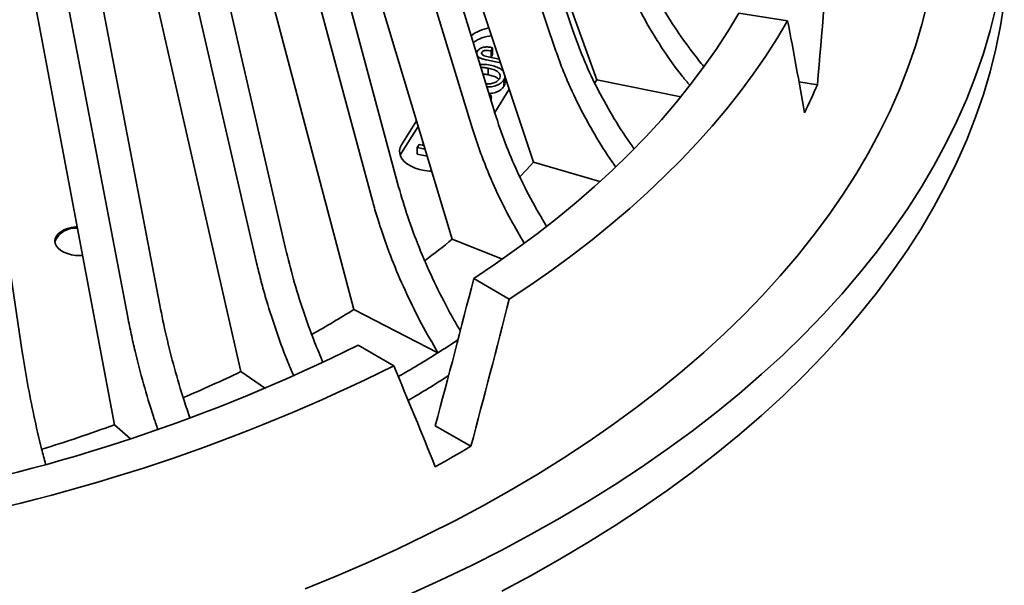
# Model space of a CAD drawing. Units: inches. Extents: x 0.1 to 8.4, y 0.1 to 10.9.
# Drawn here: x 6.4 to 6.7, y 8.8 to 9 of the extents above; entities that cross this region are included whole.
import ezdxf

# ---------------------------------------------------------------- set-up
doc = ezdxf.new("R2010")
doc.units = ezdxf.units.IN
doc.header["$MEASUREMENT"] = 0

msp = doc.modelspace()

# ---------------------------------------------------------------- linework, layer by layer
at = {"color": 7, "linetype": 'Continuous', "lineweight": 35}
for p, q in [((6.5244149194031, 8.98268333502022), (6.463053680188719, 9.164596901944593)), ((6.519069262140397, 8.976561922605303), (6.457708022926016, 9.158475489529678)), ((6.499934982468863, 8.95781244366135), (6.443136351558594, 9.144196886146291)), ((6.512288314900632, 8.941449836317187), (6.444644217548019, 9.145356875461614)), ((6.493250995537117, 8.95214619834306), (6.436452390553798, 9.138530625860694)), ((6.470041109651381, 8.934998913715825), (6.418776963594786, 9.125472164067125)), ((6.486974265881488, 8.917528177317125), (6.424359977215499, 9.126363850334142)), ((6.462133164115174, 8.929884782965056), (6.410869017248362, 9.120358032848628)), ((6.435244789423588, 8.914633093541639), (6.390392232048538, 9.10874316615132)), ((6.456468033364819, 8.895718614712228), (6.399954869507546, 9.109061779876182)), ((6.42624815914002, 8.910158598698628), (6.381395627691921, 9.104268656341)), ((6.396141374216257, 8.897063462320364), (6.358467903173166, 9.09429608512344)), ((6.421291587602961, 8.876394318599148), (6.371846537874053, 9.093746664609343)), ((6.386210046628188, 8.893305135446331), (6.348536549658148, 9.090537773216717)), ((6.35339997214871, 8.882590615069791), (6.323550152458674, 9.082378150060512)), ((6.382046787880705, 8.859885941626533), (6.340515872936892, 9.08068058071359)), ((6.531977071547198, 8.967074281176911), (6.495573781187353, 9.068186692849066)), ((6.591269761533677, 8.985431492548862), (6.576149774082511, 8.98777030672705)), ((6.496248478184646, 8.975665770334286), (6.496248478184646, 8.975049533421926)), ((6.499507573471534, 8.977069958376479), (6.499085884607358, 8.976063519091198)), ((6.499085884607358, 8.976063519091198), (6.499085884607358, 8.974072538733427)), ((6.499507573471534, 8.977069958376479), (6.499507573471534, 8.975028606708253)), ((6.502034893582612, 8.972357867790793), (6.497681875494423, 8.97327249760177)), ((6.498184456439895, 8.974261934023858), (6.501644420765192, 8.973534949367652)), ((6.499507573471534, 8.975028606708253), (6.499105303892258, 8.974068461310162)), ((6.498242532805953, 8.970665978132187), (6.498242532805953, 8.968624626463962)), ((6.502762831569949, 8.970163557706746), (6.502261158067697, 8.97026896498141)), ((6.503065865751418, 8.967059567575077), (6.503065865751418, 8.965018215906852)), ((6.503479374663144, 8.96629326600573), (6.503479374663144, 8.968003648842291)), ((6.531977071547198, 8.967074281176911), (6.531363328807318, 8.966116822410813)), ((6.531977071547198, 8.967074281176911), (6.558097215341842, 8.961807367408475)), ((6.600520017335835, 8.965569188094156), (6.594802917636375, 8.966453546522382)), ((6.500226223129345, 8.956958730877322), (6.504758610333375, 8.9641474658493)), ((6.499183337527411, 8.96027893610807), (6.499183337527411, 8.961480881015293)), ((6.475944961165445, 8.95431391754729), (6.47128780700045, 8.946927281071952)), ((6.476463435330737, 8.952584614012812), (6.47128780700045, 8.944375591252768)), ((6.476185984566325, 8.946032975313978), (6.476795624366505, 8.946999919612248)), ((6.476185984566325, 8.946032975313978), (6.476185984566325, 8.943991623645752)), ((6.47857851046886, 8.94553027578533), (6.476185984566325, 8.946032975313978)), ((6.476795624366505, 8.946999919612248), (6.478228133678274, 8.946698923283485)), ((6.477949094888229, 8.947629601377889), (6.477949094888229, 8.946788070784747)), ((6.478080097280462, 8.94673003878536), (6.477949094888229, 8.946788070784747)), ((6.47128780700045, 8.944375591252768), (6.470879425142916, 8.943553597859927)), ((6.479231714025321, 8.943351673892233), (6.476185984566325, 8.943991623645752)), ((6.512288314900632, 8.941449836317187), (6.532948009865287, 8.93543732604362)), ((6.486974265881488, 8.917528177317125), (6.502641412426291, 8.911369135216102)), ((6.504778251617776, 8.898949341008143), (6.493709648128586, 8.905339109792399)), ((6.456468033364819, 8.895718614712228), (6.482601480925235, 8.882251548185332)), ((6.468870486832371, 8.87822022962907), (6.457801883343181, 8.884609998413326)), ((6.421291587602961, 8.876394318599148), (6.429042063382956, 8.871200978509735)), ((6.382046787880705, 8.859885941626533), (6.387020373978133, 8.855506009307254)), ((6.492829326523261, 8.853221035460717), (6.481778897825413, 8.859600312161263))]:
    msp.add_line(p, q, dxfattribs=at)
at = {"color": 7, "linetype": 'Continuous', "lineweight": 35, "flags": 128}
for points in [[(6.441279444016464, 8.808896095684183), (6.451008551123901, 8.812865452262614), (6.460554361182703, 8.816980459468175), (6.46991029198866, 8.821238320284971), (6.479069942826205, 8.825636102991322), (6.48802705233712, 8.830170791674435), (6.496775452338166, 8.834839289504504), (6.505309169098219, 8.839638387396901), (6.513622351228942, 8.844564797220896), (6.521709302903702, 8.849615141041909), (6.529564465222559, 8.854785970298366), (6.537182473737696, 8.860073724173875), (6.544558104168861, 8.865474788063276), (6.551686278074892, 8.870985466912124), (6.558562150357172, 8.876601960894813), (6.565180976384008, 8.882320453347505), (6.57153822542104, 8.888136996642418), (6.577629561186025, 8.894047620700796), (6.583450789994939, 8.900048258156382), (6.588997932061092, 8.906134815450121), (6.594267169641225, 8.912303112960938), (6.599254911852881, 8.918548922423998), (6.603957697448353, 8.924867970672539), (6.60837236982158, 8.931255920928734), (6.612495882556042, 8.93770838028735), (6.616325357760386, 8.944220963326808), (6.619858228666645, 8.950789164887055), (6.623092071105078, 8.957408502259), (6.626024642394582, 8.964074447831628), (6.628653933196601, 8.970782429091994), (6.630978141588171, 8.977527843592533), (6.632995698988867, 8.984306073918377), (6.634705218306913, 8.991112457752726)], [(6.502402897457739, 8.80819536789936), (6.511564320240214, 8.813084263098437), (6.520500922344583, 8.818109924891212), (6.529206567186073, 8.82326891547386), (6.537675299668556, 8.828557692271405), (6.545901311345209, 8.8339726327273), (6.553878972016984, 8.839510022610234), (6.561602791652402, 8.845166078932822), (6.569067507080788, 8.850936910194687), (6.576267988007084, 8.856818566897127), (6.583199285624873, 8.862807024704894), (6.589856677988545, 8.868898165737061), (6.59623558250984, 8.875087832823512), (6.602331630497829, 8.881371767764794), (6.608140647713702, 8.887745674943183), (6.613658641407293, 8.894205183904408), (6.618881858652713, 8.90074585309948), (6.623806682640561, 8.907363229753926), (6.628429768794397, 8.91405274883846), (6.632747928099477, 8.920809845323788), (6.636758230810548, 8.927629864376769), (6.640457876817108, 8.934508166131566), (6.643844364168562, 8.941440013434834), (6.646915385366437, 8.948420661649575), (6.649668814400907, 8.95544532123686), (6.652102758604682, 8.962509187690456), (6.654215558653019, 8.969607411602196), (6.656005788563715, 8.976735128596609), (6.657472190879739, 8.98388745184726), (6.658613767413548, 8.99105949452771)], [(6.473633210672935, 8.807140770827589), (6.483430849188668, 8.811599636993481), (6.493022929129068, 8.816205042470484), (6.502402897457739, 8.820953817930889), (6.511564320240214, 8.825842713129965), (6.520500922344583, 8.830868374922739), (6.529206567186073, 8.836027365505387), (6.537675299668556, 8.841316142302931), (6.545901311345209, 8.846731082758824), (6.553878972016984, 8.852268472641759), (6.561602791652402, 8.857924528964348), (6.569067507080788, 8.863695360226213), (6.576267988007084, 8.869577016928652), (6.583199285624873, 8.87556547473642), (6.589856677988545, 8.881656615768588), (6.59623558250984, 8.887846282855039), (6.602331630497829, 8.89413021779632), (6.608140647713702, 8.90050412497471), (6.613658641407293, 8.906963633935934), (6.618881858652713, 8.913504303131006), (6.623806682640561, 8.920121679785453), (6.628429768794397, 8.926811198869986), (6.632747928099477, 8.933568295355315), (6.636758230810548, 8.940388314408295), (6.640457876817108, 8.947266616163093), (6.643844364168562, 8.954198463466362), (6.646915385366437, 8.961179111681101), (6.649668814400907, 8.968203771268387), (6.652102758604682, 8.975267637721982), (6.654215558653019, 8.982365861633722), (6.656005788563715, 8.989493578628135)], [(6.493709648128586, 8.905339109792399), (6.500483700420316, 8.909874901379107), (6.507058794165703, 8.914507234916178), (6.513430789155054, 8.919233211422924), (6.519595682915598, 8.924049861759393), (6.525549625295388, 8.928954155045483), (6.53128886012767, 8.933943024853733), (6.536809803011724, 8.939013324307393), (6.542108979736367, 8.944161880336926), (6.547183065170375, 8.949385456261728), (6.552028876780739, 8.954680777982922), (6.556643355187462, 8.960044522757883), (6.561023616017453, 8.965473319200218), (6.565166911014104, 8.970963754763448), (6.569070653964239, 8.976512390708292), (6.572732355880741, 8.98211575461903), (6.576149774082511, 8.98777030672705)], [(6.504778251617776, 8.898949341008143), (6.511490184559818, 8.903417810573766), (6.518015649263261, 8.907977400182014), (6.524350954378719, 8.912625499908359), (6.530492510644176, 8.917359468958189), (6.536436782271939, 8.922176637537738), (6.542180434408178, 8.927074242307553), (6.547720193775566, 8.932049495606305), (6.553052881081965, 8.937099604159927), (6.558175488801274, 8.942221664310445), (6.563085106633455, 8.947412768658053), (6.567778960394949, 8.952669968642853), (6.572254327756099, 8.957990285770324), (6.576508706766311, 8.963370689160362), (6.580539686219317, 8.968808110514594), (6.584344906762746, 8.974299481534644), (6.587922294240667, 8.979841659085592), (6.591269761533677, 8.985431492548862)], [(6.47128780700045, 8.946927281071952), (6.470857717804754, 8.946044801041023), (6.470660251678418, 8.945135174053128), (6.470699822684533, 8.944218729455919), (6.470975594678988, 8.94331590885186), (6.471481364639203, 8.942446899399162), (6.47220582193362, 8.941631124923271), (6.473132801109452, 8.940886793155764), (6.474241618943031, 8.94023052155162), (6.475507469825772, 8.939676996782937), (6.476902106346595, 8.939238559396111), (6.478394344867429, 8.938925016720457), (6.479950882222115, 8.938743365973), (6.480624250463264, 8.938707171277656)], [(6.512288314900632, 8.941449836317187), (6.510131866833429, 8.939110954786107), (6.508152039625458, 8.937023048836622)], [(6.370465744318525, 8.921455292989329), (6.369988962307875, 8.921415458431492), (6.368673565025341, 8.921211981605474), (6.367439343602661, 8.920879740200343), (6.366323800004519, 8.920428828876828), (6.365360855997874, 8.919872933134368), (6.36457977004355, 8.919228943522864), (6.364004248690549, 8.918516442661558), (6.36365177829882, 8.91775707997384), (6.363533074192866, 8.916973924409593), (6.363651779514147, 8.916190751773257), (6.364004247880332, 8.915431380432564), (6.364579752016218, 8.914718893720043), (6.36536086860688, 8.914074904196237), (6.366323795497686, 8.91351901833454), (6.367439338943913, 8.913068089325044), (6.368673561784472, 8.912735842891832), (6.369988948129075, 8.912532382202444), (6.371345589921268, 8.91246385507911), (6.372152481545345, 8.912487978405764)]]:
    msp.add_lwpolyline(points, dxfattribs=at)
at = {"color": 7, "linetype": 'Continuous', "lineweight": 35}
for centre, radius, start, end in [((6.500359472394615, 8.971409949190457), 0.0119432864667523, 99.25395288321101, 128.4096092391382), ((6.500777028691258, 8.96776951310405), 0.01310106549440425, 96.73365143635682, 123.3892125246225), ((6.441681019128089, 9.034000024719418), 0.172952614183405, 333.5101743229146, 336.692710875139), ((6.369821187349306, 8.914246486357023), 0.006744991191983215, 83.70604171607027, 158.4980986084144), ((6.312703429779392, 9.130364435736961), 0.2750810738925504, 307.0870616884894, 309.3106987128319), ((6.27424017277148, 9.186955353851067), 0.3435488777461644, 299.4983873701144, 302.0343611914197), ((6.216762443214944, 9.36980191538936), 0.5417667468534884, 280.4483547246263, 296.417816534401), ((6.295099030854963, 9.18087317205523), 0.3526074914477145, 302.124427215533, 303.3217233646143), ((6.28475995018735, 9.197468585416873), 0.3721599815210392, 299.9001417958018, 302.1138577436526), ((6.218250420965078, 9.380460819769395), 0.56129851932802, 280.3467875688696, 296.5193799356052), ((6.241365042295153, 9.25041568186968), 0.4150488427753403, 292.9888943346598, 295.690324846641), ((6.288023023151502, 9.182895673013043), 0.3658622830392169, 300.4338671938625, 302.7430423428282), ((6.215214250262043, 9.316962133480748), 0.4865714138420314, 287.2456196512995, 290.0520520134007), ((6.284834538558594, 9.200759164609806), 0.4050241758622765, 299.0949258938912, 300.899697573402)]:
    msp.add_arc(centre, radius, start, end, dxfattribs=at)
for centre, major_axis, ratio, start_param, end_param in [((6.183520346624245, 9.008391853737503), (0.101198956568271, 1.176424745755034), 0.3549741971673952, 4.706523498726595, 4.74746603018436), ((6.183520346624245, 9.008391853737503), (-0.2133935015313027, 0.6893733857895014), 0.5410041062891573, 4.47266530491231, 4.513607836370075), ((6.183520346624245, 9.008391853737502), (0.2670629698140603, 1.081056574779895), 0.2927002620047368, 4.646859939088703, 4.689350144853563), ((6.183520346624245, 9.008391853737502), (0.2771408177315724, 1.12185116250744), 0.2927002620047369, 4.646173714972581, 4.687116246430348), ((6.183520346624245, 9.008391853737503), (-0.3886595615309618, 0.7747577337279612), 0.2365062877140745, 4.385724720319061, 4.426667251776825)]:
    msp.add_ellipse(centre, major_axis=major_axis, ratio=ratio, start_param=start_param, end_param=end_param, dxfattribs=at)
for points, knots in [([(6.543062034941292, 9.009186061580658), (6.544195086963136, 9.006303693592727), (6.546461190935601, 9.000538957798058), (6.550851592418806, 8.991959556479872), (6.555982796799505, 8.983496279068818), (6.560899733839701, 8.97655546052884), (6.564163538665235, 8.972533710269776), (6.565264487087166, 8.971177091281263)], [0, 0, 0, 0, 0.218249509321243, 0.4364990049229822, 0.661088701844313, 0.8856782562607417, 1, 1, 1, 1]), ([(6.560864670855792, 8.96541156195727), (6.560105949461135, 8.966305160380188), (6.557178469876455, 8.969753054638097), (6.552671537979807, 8.976165128406285), (6.547419460727382, 8.984587724697855), (6.543632779822319, 8.991949625553918), (6.540938340011587, 8.99800711468197), (6.539743984800096, 9.00114410628543), (6.539146197069386, 9.002714204589388)], [0, 0, 0, 0, 0.07782654879505654, 0.3002889260115592, 0.5292146534701003, 0.7581399620748863, 0.8789464291448645, 1, 1, 1, 1]), ([(6.5244149194031, 8.98268333502022), (6.52548682936911, 8.97971764679403), (6.527630649010542, 8.973786271145636), (6.531780048684687, 8.9648821668295), (6.536646122699467, 8.956046800219712), (6.540681152436606, 8.949640264566556), (6.543114287423072, 8.946257350246768), (6.54351251568248, 8.945703672753003)], [0, 0, 0, 0, 0.2347700768663688, 0.4695400900878784, 0.7111307037034494, 0.9527211117753125, 0.9999999999999999, 0.9999999999999999, 0.9999999999999999, 0.9999999999999999]), ([(6.497681875494423, 8.97327249760177), (6.497318028883323, 8.973355189022746), (6.49659095551262, 8.973520430991046), (6.495575991430454, 8.973871687380226), (6.494779304179188, 8.974444693168838), (6.494529479426469, 8.975222556089298), (6.494778434537023, 8.975736198419709), (6.49490316768455, 8.97599354692094)], [0, 0, 0, 0, 0.1873760968054693, 0.3744329784528088, 0.5607471530564061, 0.7799226132092284, 1, 1, 1, 1]), ([(6.49490316768455, 8.97599354692094), (6.495041088872859, 8.976182742867723), (6.495316555716909, 8.976560619617523), (6.496052911576999, 8.977022069446935), (6.497098165028055, 8.977300659589291), (6.498319209687335, 8.977299151938544), (6.499110988308078, 8.977146445700884), (6.499507573471534, 8.977069958376479)], [0, 0, 0, 0, 0.1870758896134464, 0.3736424079644842, 0.5597956665304629, 0.7795109605520031, 1, 1, 1, 1]), ([(6.496248478184646, 8.975665770334286), (6.496206827775771, 8.975583420777994), (6.496123549680043, 8.975418766590503), (6.496154322929101, 8.975158469587797), (6.49631016724207, 8.974915210806678), (6.496691852088454, 8.974647222074603), (6.497359277723601, 8.97444481387881), (6.497909069651386, 8.974322966494697), (6.498184456439895, 8.974261934023858)], [0, 0, 0, 0, 0.1250125110441701, 0.2499568225916392, 0.3749663364633996, 0.4998796508522913, 0.7494933449197144, 0.9999999999999999, 0.9999999999999999, 0.9999999999999999, 0.9999999999999999]), ([(6.499085884607358, 8.976063519091198), (6.498822136809579, 8.97610837659098), (6.498295180820305, 8.976197999815795), (6.497602945547659, 8.976249023041701), (6.497056326953754, 8.976186984466793), (6.49669540517674, 8.976064449319082), (6.496412664444589, 8.975885311648673), (6.496303233040925, 8.97573898567594), (6.496248478184646, 8.975665770334286)], [0, 0, 0, 0, 0.250451933579813, 0.5003914631198678, 0.6252489517384257, 0.7501135375035828, 0.8749673596251298, 1, 1, 1, 1]), ([(6.537823624503679, 8.940061320754472), (6.537709595899803, 8.940213954120686), (6.535561875367923, 8.943088792567599), (6.531879210949977, 8.949024916889064), (6.526889900872646, 8.957824125701991), (6.523313526592671, 8.96546729223285), (6.520764277008693, 8.971722832178344), (6.519634652107481, 8.974947793296833), (6.519069262140397, 8.976561922605303)], [0, 0, 0, 0, 0.01334556098868208, 0.2513626789286111, 0.4962954609795128, 0.741228221442753, 0.870481814624159, 1, 1, 1, 1]), ([(6.495671123917873, 8.971804256960084), (6.496040787327452, 8.971838892179893), (6.497120077916003, 8.971940015163131), (6.498176571310094, 8.971752322047156), (6.498871209468534, 8.971628914933433)], [0, 0, 0, 0, 0.3425059140697426, 1, 1, 1, 1]), ([(6.498242532805953, 8.970665978132187), (6.497813843440118, 8.97074860164703), (6.497068839376269, 8.970892190126785), (6.496285938277006, 8.97088189128873), (6.495953533211306, 8.970877518596009)], [0, 0, 0, 0, 0.5754188287503624, 1, 1, 1, 1]), ([(6.501691957826427, 8.967342038116943), (6.501816569768006, 8.967607483417089), (6.502065728399737, 8.968138235020385), (6.501823359742315, 8.968965672789482), (6.501098331866145, 8.969743727215295), (6.499789741039507, 8.970302565637885), (6.498758803919514, 8.970544714963438), (6.498242532805953, 8.970665978132187)], [0, 0, 0, 0, 0.1866589647843928, 0.3732201880217712, 0.5593964102644721, 0.7793552084794024, 1, 1, 1, 1]), ([(6.498871209468534, 8.971628914933433), (6.499449806447132, 8.97148840602217), (6.50060616285473, 8.971207591593691), (6.502083105976033, 8.970552384916257), (6.502657976907216, 8.96994846969823), (6.502928452921013, 8.969664328385834)], [0, 0, 0, 0, 0.3465200844900472, 0.6925385629083498, 1, 1, 1, 1]), ([(6.498242532805953, 8.968624626463962), (6.497815373818469, 8.968713461702121), (6.497271898346288, 8.968826487002817), (6.496700678887244, 8.968826865959697), (6.496578424539314, 8.968826947065349)], [0, 0, 0, 0, 0.7859765699627453, 1, 1, 1, 1]), ([(6.497490404975075, 8.96583429874642), (6.497736234869513, 8.965821482898745), (6.49843863402238, 8.965784864730027), (6.499664252730703, 8.965974876957928), (6.50097733667186, 8.966492822612135), (6.501453714323508, 8.967058922965222), (6.501691957826427, 8.967342038116943)], [0, 0, 0, 0, 0.1383814608716002, 0.3953913787041591, 0.6976262943188432, 1, 1, 1, 1]), ([(6.503065865751418, 8.967059567575077), (6.502810067896564, 8.966732523156661), (6.502298633319907, 8.966078640332762), (6.50092612138626, 8.965335949203956), (6.499363793973624, 8.96487248032544), (6.498265659018204, 8.964860699776695), (6.497788662116164, 8.964855582659506)], [0, 0, 0, 0, 0.2655992580468003, 0.5310312089059365, 0.796294017050434, 1, 1, 1, 1]), ([(6.501506476432328, 8.967162679575774), (6.501375021034576, 8.96732248497794), (6.501002616624587, 8.967775203067303), (6.49977660626584, 8.968256934333194), (6.498754421119526, 8.968501935269794), (6.498242532805953, 8.968624626463962)], [0, 0, 0, 0, 0.2140601750034051, 0.6064182569683555, 0.9999999999999999, 0.9999999999999999, 0.9999999999999999, 0.9999999999999999]), ([(6.503427507801402, 8.96815994169256), (6.503431259999465, 8.968068982028557), (6.503446798142138, 8.967692311017894), (6.503230176749643, 8.967332494501857), (6.503065865751418, 8.967059567575077)], [0, 0, 0, 0, 0.2414830486801217, 1, 1, 1, 1]), ([(6.503428972674028, 8.96629341567882), (6.503438268412112, 8.966143742901785), (6.503465335827745, 8.965707924333252), (6.503224193069911, 8.965291577272733), (6.503065865751418, 8.965018215906852)], [0, 0, 0, 0, 0.3434290960512404, 1, 1, 1, 1]), ([(6.503065865751418, 8.965018215906852), (6.502810211279159, 8.964690766021947), (6.502299063377372, 8.964036072520482), (6.500924402876926, 8.96329945724655), (6.499522834620346, 8.962862476143895), (6.498596963115977, 8.962844636269162), (6.498290368027104, 8.962838728734528)], [0, 0, 0, 0, 0.2863227482498781, 0.5724651351006835, 0.8584251818077029, 0.9999999999999999, 0.9999999999999999, 0.9999999999999999, 0.9999999999999999]), ([(6.498434573718183, 8.962735983432905), (6.498558225275183, 8.962656886518753), (6.49894392351677, 8.962410164670331), (6.499192553956208, 8.961810411964851), (6.49922675610053, 8.961228870798122), (6.499063065313433, 8.96088986302003), (6.499022668223633, 8.9608061996209)], [0, 0, 0, 0, 0.1552116595811284, 0.4841416123335425, 0.8726918113057597, 1, 1, 1, 1]), ([(6.499934982468863, 8.95781244366135), (6.50092626286299, 8.954768284971145), (6.502908823322882, 8.948679968599105), (6.506763729411897, 8.93947912323647), (6.511158221333194, 8.930380956644226), (6.514623176394262, 8.924440530824654), (6.516323313030754, 8.921525764141043)], [0, 0, 0, 0, 0.2487322536864555, 0.4974644249809462, 0.7534227350218997, 1, 1, 1, 1]), ([(6.509408832280346, 8.916304485288048), (6.507980761542005, 8.918727030619825), (6.504772454445776, 8.92416952668827), (6.500511732870115, 8.932847296469488), (6.497176854754089, 8.940741187937785), (6.494820474900482, 8.947183816085463), (6.493774511496398, 8.95049094478029), (6.493250995537117, 8.95214619834306)], [0, 0, 0, 0, 0.2078897170658918, 0.4670455297407168, 0.7262014066505117, 0.862960852466453, 1, 1, 1, 1]), ([(6.470041109651381, 8.934998913715825), (6.47093630045633, 8.93188356559363), (6.472726683045141, 8.925652865942522), (6.476198312992294, 8.916171941538765), (6.480244142290069, 8.906649921327437), (6.484187040251558, 8.898650931435462), (6.487338084160351, 8.892802098692492), (6.488907950711511, 8.890119907381933), (6.489529063697344, 8.889058706445937)], [0, 0, 0, 0, 0.2017356447692344, 0.4034715101417065, 0.6110680052127158, 0.8186641698382553, 0.9282550234430874, 1, 1, 1, 1]), ([(6.482601480925235, 8.882251548185332), (6.480871549955242, 8.885245357523496), (6.477411686972454, 8.891232978004483), (6.472805542322112, 8.900549261052957), (6.468675087352016, 8.910059258005816), (6.46567793270792, 8.918197688337516), (6.463549436881306, 8.924809329161054), (6.462605576589632, 8.928191812692743), (6.462133164115174, 8.929884782965056)], [0, 0, 0, 0, 0.1943519707391121, 0.3887040586330758, 0.5887026876744331, 0.7887013614999737, 0.8942427035610067, 1, 1, 1, 1]), ([(6.435244789423588, 8.914633093541639), (6.43602708302792, 8.911454014644383), (6.437591670859259, 8.905095854319448), (6.440643291831719, 8.895372011076947), (6.443705311176221, 8.886740460156904), (6.445979623039007, 8.881383509396853), (6.446866965685458, 8.879293448248202)], [0, 0, 0, 0, 0.2711932556343464, 0.5423867271279446, 0.8214581829143796, 1, 1, 1, 1]), ([(6.437774029749336, 8.875050457460317), (6.437070223243412, 8.87669270741113), (6.434967780637783, 8.881598510691752), (6.431988584147011, 8.889873487509728), (6.429347421806568, 8.898219428263232), (6.427487702191307, 8.904982776566888), (6.426661621467463, 8.90843215001837), (6.42624815914002, 8.910158598698628)], [0, 0, 0, 0, 0.141362509431132, 0.4222844775735354, 0.7032059972139385, 0.8514513949778522, 1, 1, 1, 1]), ([(6.396141374216257, 8.897063462320364), (6.396798292771082, 8.893829895372042), (6.398112129735737, 8.887362762189108), (6.400677879851936, 8.877426799012492), (6.403140532598803, 8.868927490828046), (6.404928054855491, 8.863755869121949), (6.405552928050711, 8.861947999167958)], [0, 0, 0, 0, 0.2791644268228393, 0.5583287920282101, 0.845602762186985, 1, 1, 1, 1]), ([(6.395533597915546, 8.858435593845568), (6.395064704234948, 8.859780335522753), (6.393423754694749, 8.864486419925615), (6.39103427382489, 8.872620805044498), (6.388812908220675, 8.881150141438606), (6.387251235514721, 8.888043028997515), (6.386557345652693, 8.89154990691849), (6.386210046628188, 8.893305135446331)], [0, 0, 0, 0, 0.1157394500323065, 0.4050440540619466, 0.6943488738214859, 0.847018462482904, 1, 1, 1, 1]), ([(6.35339997214871, 8.882590615069791), (6.353920336245543, 8.879312491977165), (6.354961064887412, 8.872756242968379), (6.356995885294693, 8.862646425361977), (6.358876824508524, 8.854265162971116), (6.360214521625433, 8.849256728203622), (6.360632702958859, 8.847691027042298)], [0, 0, 0, 0, 0.2859554262496, 0.5719110988004296, 0.8661739004551283, 1, 1, 1, 1])]:
    msp.add_open_spline(points, degree=3, knots=knots, dxfattribs=at)

doc.saveas('drawing.dxf')
